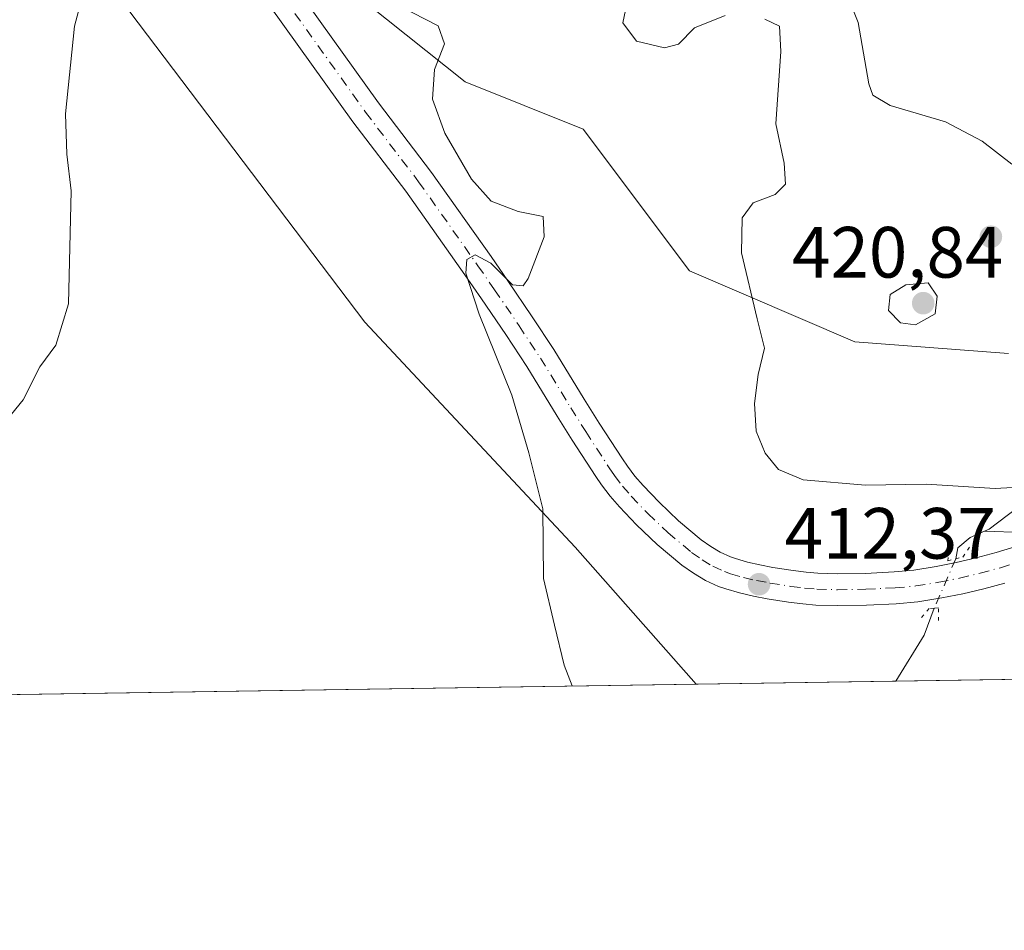
# Model space of a CAD drawing. Units: metres. Extents: x 604488 to 607955, y 4699142 to 4701508.
# Drawn here: x 606664 to 606800, y 4699142 to 4699268 of the extents above; entities that cross this region are included whole.
import ezdxf

# ---------------------------------------------------------------- set-up
doc = ezdxf.new("R2010")
doc.units = ezdxf.units.M
doc.header["$MEASUREMENT"] = 0
doc.linetypes.add('DGN Style 4', pattern=[2.6384748266838614, 1.318413404963828, -0.6592067024819142, 0.001648016756204785, -0.6592067024819142])
doc.linetypes.add('DGN Style 5', pattern=[1.1536117293433497, 0.4944050268614355, -0.6592067024819142])
for name, color, linetype, lineweight in [('Arbolado forestal CxS', 92, 'Continuous', 0), ('Comarca CxS', 21, 'Continuous', 0), ('Comunidad Autónoma CxS', 142, 'Continuous', 0), ('Corriente natural lineal', 142, 'Continuous', 13), ('Corriente natural lineal oculto', 9, 'DGN Style 4', 13), ('Cultivos herbáceos CxS', 92, 'Continuous', 0), ('Curva de nivel normal', 30, 'Continuous', 0), ('Matorral CxS', 135, 'Continuous', 0), ('Municipio CxS', 4, 'Continuous', 0), ('Pastizal CxS', 92, 'Continuous', 0), ('Pista no pavimentada Cxs', 111, 'Continuous', 0), ('Pista no pavimentada eje', 91, 'DGN Style 4', 0), ('Provincia CxS', 1, 'Continuous', 0), ('Puente lineal', 2, 'DGN Style 5', 0), ('Punto de cota en terreno', 7, 'Continuous', 0), ('Rótulo de punto de cota en terreno', 7, 'Continuous', 0)]:
    doc.layers.add(name, color=color, linetype=linetype, lineweight=lineweight)
doc.styles.add('Style-Arial', font='txt')

# ---------------------------------------------------------------- blocks, each defined once
blk = doc.blocks.new('*U8')
at = {"layer": 'Cultivos herbáceos CxS', "color": 92, "linetype": 'Continuous', "lineweight": 0}
blk.add_polyline3d([(606757.6533000004, 4699176.403000001, 411.0378999999957), (606524.9008, 4699172.861199999, 399.0345999999991), (606536.2251000004, 4699222.741900001, 400.0881999999983), (606564.6694999998, 4699303.976500001, 400.0464999999967), (606579.0135000005, 4699333.2062, 399.2116999999998), (606606.1645999998, 4699336.7479, 399.6821999999956), (606609.4968999998, 4699337.1831, 399.750199999995), (606620.8815000001, 4699338.668500001, 400.0608000000066), (606628.7150999998, 4699339.690300001, 400.5114000000031), (606631.7460000003, 4699338.0943, 400.6967000000004), (606644.3750999998, 4699331.444700001, 401.706600000005), (606645.1379000006, 4699331.043099999, 401.7771999999969), (606658.5314999997, 4699305.9527, 403.0160000000033), (606667.4243000001, 4699285.1939, 404.2456999999995), (606711.9188999999, 4699226.372500001, 407.985400000005), (606740.9687000001, 4699195.318700001, 410.3003999999929)], close=True, dxfattribs=at)
blk = doc.blocks.new('5PATER')
at = {"layer": 'Pastizal CxS', "linetype": 'Continuous', "lineweight": 0}
h = blk.add_hatch(color=51, dxfattribs=at)
edge = h.paths.add_edge_path()
edge.add_ellipse((0, 0), major_axis=(-0.1095731443231308, -0.1110710700762829), ratio=0.9994222409660322, start_angle=0, end_angle=360)

msp = doc.modelspace()

# ---------------------------------------------------------------- linework, layer by layer
at = {"layer": 'Arbolado forestal CxS', "color": 92, "linetype": 'Continuous', "lineweight": 0}
for points in [[(606800.7812999999, 4699222.037500001, 418.7578999999969), (606779.5822999999, 4699223.6677, 417.7290999999968), (606756.7521000003, 4699233.4529, 413.6649999999936), (606742.0762999998, 4699253.0209, 412.0475000000006), (606725.7695000004, 4699259.5439, 410.3358000000007), (606709.4625000004, 4699272.5891, 409.8179999999993), (606706.2017000001, 4699292.1577, 407.7179000000033), (606693.1558999997, 4699306.833900001, 407.0583000000042), (606711.0943, 4699324.771299999, 411.8904000000039), (606725.7703, 4699331.293099999, 418.8298999999971), (606742.0774999997, 4699336.185900001, 423.0473000000056), (606746.9697000004, 4699349.2305, 423.2546000000002), (606743.7090999996, 4699370.429300001, 418.6070999999938), (606732.2938999999, 4699381.8441, 414.1203999999998), (606738.8170999996, 4699401.411900001, 411.1475999999966), (606756.9386999998, 4699405.5941, 411.1635999999999), (606760.0164999999, 4699406.304500001, 412.0607000000018), (606782.8466999996, 4699406.304300001, 421.9406000000017), (606804.0455, 4699385.1043, 430.2029999999941)], [(606782.8466999996, 4699406.304300001, 421.9406000000017), (606760.0164999999, 4699406.304500001, 412.0607000000018), (606756.9386999998, 4699405.5941, 411.1635999999999), (606738.8170999996, 4699401.411900001, 411.1475999999966), (606732.2938999999, 4699381.8441, 414.1203999999998), (606743.7090999996, 4699370.429300001, 418.6070999999938), (606746.9697000004, 4699349.2305, 423.2546000000002), (606742.0774999997, 4699336.185900001, 423.0473000000056), (606725.7703, 4699331.293099999, 418.8298999999971), (606711.0943, 4699324.771299999, 411.8904000000039), (606693.1558999997, 4699306.833900001, 407.0583000000042), (606706.2017000001, 4699292.1577, 407.7179000000033), (606709.4625000004, 4699272.5891, 409.8179999999993), (606725.7695000004, 4699259.5439, 410.3358000000007), (606742.0762999998, 4699253.0209, 412.0475000000006), (606756.7521000003, 4699233.4529, 413.6649999999936), (606779.5822999999, 4699223.6677, 417.7290999999968), (606800.7812999999, 4699222.037500001, 418.7578999999969)]]:
    msp.add_polyline3d(points, dxfattribs=at)
at = {"layer": 'Comarca CxS', "color": 21, "linetype": 'Continuous', "lineweight": 0, "flags": 128}
msp.add_lwpolyline([(607950.2000008083, 4699194.549982991), (604523.1200007816, 4699142.399982992), (604491.287780008, 4701268.715117078), (604488.4900007818, 4701455.599982966), (604665.6666795819, 4701458.297477564), (607914.4600008078, 4701507.759982968)], close=True, dxfattribs=at)
at = {"layer": 'Comunidad Autónoma CxS', "color": 142, "linetype": 'Continuous', "lineweight": 0, "flags": 128}
msp.add_lwpolyline([(607950.2000008083, 4699194.549982991), (604523.1200007816, 4699142.399982992), (604491.287780008, 4701268.715117078), (604488.4900007818, 4701455.599982966), (604665.6666795819, 4701458.297477564), (607914.4600008078, 4701507.759982968)], close=True, dxfattribs=at)
at = {"layer": 'Corriente natural lineal', "color": 142, "linetype": 'Continuous', "lineweight": 13, "extrusion": (-0.08028252366247528, -0.03698747531327197, 0.9960856605053274), "elevation": -222113.7645237818, "flags": 128}
msp.add_lwpolyline([(-4014097.83388947, 2507635.596309443), (-4014095.050126566, 2507632.761249574), (-4014090.907981962, 2507626.55828339)], dxfattribs=at)
at = {"layer": 'Corriente natural lineal', "color": 142, "linetype": 'Continuous', "lineweight": 13}
for points in [[(606985.8400999998, 4699295.2501, 430.6606000000029), (606973.9901000002, 4699291.610099999, 430.0271000000066), (606965.0201000003, 4699287.5701, 428.841499999995), (606958.5500999996, 4699283.380100001, 428.2670999999973), (606952.3701, 4699278.620100001, 427.7924000000058), (606942.6801000005, 4699269.770099999, 426.8625000000029), (606927.0601000005, 4699254.9001, 425.6744999999937), (606912.2600999996, 4699241.8101, 424.7492999999959), (606901.7301000003, 4699233.040100001, 423.3974000000017), (606890.6601, 4699226.720100001, 421.2670999999973), (606875.0500999996, 4699221.190099999, 420.3295000000071), (606856.0601000005, 4699215.5601, 418.3708000000042), (606822.9801000003, 4699204.0701, 415.8794000000053), (606802.7401000002, 4699197.3301, 414.2497000000003), (606797.4401000004, 4699197.5101, 414.3515000000043)], [(606898.8501000004, 4699271.2301, 425.9640000000073), (606895.7600999996, 4699267.6601, 425.0632999999943), (606893.5201000003, 4699264.020099999, 424.2002999999968), (606885.6801000005, 4699255.450099999, 422.7918000000063), (606884.0301000001, 4699251.3101, 422.3917999999976), (606883.6901000004, 4699241.790100001, 421.2912000000069), (606881.6201, 4699237.9801, 420.7885999999999), (606877.3501000004, 4699234.2401, 420.3892999999953), (606869.4700999996, 4699230.630100001, 419.9789000000019), (606862.1801000005, 4699226.190099999, 419.6116000000038), (606852.9600999998, 4699221.3101, 418.6524000000064), (606822.5800999999, 4699208.420100001, 416.4122000000062), (606807.6300999997, 4699203.1601, 415.4055999999982), (606801.9301000005, 4699200.670100001, 414.8944000000047), (606798.0800999999, 4699197.770099999, 414.3864999999932), (606797.4401000004, 4699197.5101, 414.3515000000043)], [(606797.4401000004, 4699197.5101, 414.3515000000043), (606795.4801000003, 4699196.6501, 414.2639999999956), (606793.8000999996, 4699195.210100001, 414.0963000000047), (606793.5000999998, 4699193.700099999, 413.9323000000004)]]:
    msp.add_polyline3d(points, dxfattribs=at)
at = {"layer": 'Corriente natural lineal oculto', "color": 9, "linetype": 'DGN Style 4', "lineweight": 13, "extrusion": (-0.915827706883075, 0.3993999022027759, 0.04170526856047981), "elevation": 1321156.46766144, "flags": 128}
msp.add_lwpolyline([(-4549963.720156147, -54732.87295819281), (-4549963.708022843, -54732.87425932485), (-4549956.273526591, -54733.21895922865)], dxfattribs=at)
at = {"layer": 'Cultivos herbáceos CxS', "color": 92, "linetype": 'Continuous', "lineweight": 0, "extrusion": (-0.05674580456993251, -0.0008635152347554283, 0.9983882851902612), "elevation": -38078.38620037622, "flags": 128}
msp.add_lwpolyline([(-4689400.299974149, 677117.9715144438), (-4689400.299974148, 676896.8071994206)], dxfattribs=at)
at = {"layer": 'Cultivos herbáceos CxS', "color": 92, "linetype": 'Continuous', "lineweight": 0}
msp.add_polyline3d([(606757.6531999996, 4699176.403100001, 411.0378999999957), (606740.9687000001, 4699195.318700001, 410.3003999999929), (606711.9188999999, 4699226.372500001, 407.985400000005), (606667.4243000001, 4699285.1939, 404.2456999999995), (606658.5314999997, 4699305.9527, 403.0160000000033), (606645.1379000006, 4699331.043099999, 401.7771999999969), (606644.3750999998, 4699331.444700001, 401.706600000005), (606631.7460000003, 4699338.0943, 400.6967000000004), (606628.7150999998, 4699339.690300001, 400.5114000000031), (606620.8815000001, 4699338.668500001, 400.0608000000066), (606609.4968999998, 4699337.1831, 399.750199999995), (606606.1645999998, 4699336.7479, 399.6821999999956), (606579.0135000005, 4699333.2062, 399.2116999999998)], dxfattribs=at)
at = {"layer": 'Curva de nivel normal', "color": 30, "linetype": 'Continuous', "lineweight": 0, "flags": 128}
for points, elevation in [([(606673.6500000004, 4699274.020099999), (606671.8499999996, 4699267.2601), (606670.5800000001, 4699255.120100001), (606670.7699999996, 4699249.5601), (606671.3700000001, 4699244.530099999), (606671.0199999996, 4699228.9101), (606669.2699999996, 4699223.190099999), (606667.0499999998, 4699220.190099999), (606664.75, 4699215.630100001), (606658.8799999999, 4699208.460100001), (606650.1200000001, 4699199.590100001), (606645.8700000001, 4699193.0601), (606643.5599999996, 4699184.5601), (606639.9600000001, 4699174.860099999), (606639.9195999998, 4699174.611500001)], 405), ([(606761.6600000003, 4699268.7301), (606757.4299999997, 4699267.020099999), (606755.2000000002, 4699264.780099999), (606753.2800000003, 4699264.2401), (606749.4199999999, 4699265.170100001), (606747.5300000003, 4699267.7301), (606748.5899999999, 4699272.780099999)], 415), ([(606801.2400000002, 4699248.210100001), (606797.1399999997, 4699251.380100001), (606792.0899999999, 4699254.020099999), (606784.4400000004, 4699256.280099999), (606782.0300000003, 4699257.700099999), (606781.4699999997, 4699259.280099999), (606780.0099999999, 4699267.7501), (606778.0199999996, 4699272.7301)], 420), ([(606740.5341999996, 4699176.1425), (606739.4299999997, 4699179.020099999), (606738.0999999996, 4699184.520099999), (606736.5800000001, 4699191.0001), (606736.5099999999, 4699200.600099999), (606734.5599999996, 4699208.3101), (606732.2199999997, 4699216.3101), (606727.7000000002, 4699227.460100001), (606725.8700000001, 4699233.1601), (606726, 4699235.020099999), (606727.1699999999, 4699235.6801), (606729.3099999996, 4699234.530099999), (606732.3200000003, 4699231.540100001), (606733.7699999996, 4699231.4001), (606734.4600000001, 4699232.4001), (606736.6699999999, 4699238.1501), (606736.5199999996, 4699240.960100001), (606733.0700000003, 4699241.6601), (606729.3799999999, 4699243.100099999), (606726.6399999997, 4699246.130100001), (606722.9800000006, 4699252.460100001), (606721.2800000003, 4699257.1601), (606721.5599999996, 4699261.270099999), (606722.9400000004, 4699264.8101), (606722.04, 4699267.280099999), (606716.7300000006, 4699270.0101)], 410), ([(606807.6699999999, 4699203.9001), (606798.9299999997, 4699203.420100001), (606789.4199999999, 4699204.020099999), (606781.0199999996, 4699203.890100001), (606772.4500000002, 4699204.620100001), (606769.04, 4699206.0101), (606767.1600000003, 4699208.300100001), (606765.9600000001, 4699211.3101), (606765.7000000002, 4699215.130100001), (606766.2199999997, 4699219.130100001), (606767.0700000003, 4699222.800100001), (606766.0700000003, 4699226.840100001), (606763.9100000003, 4699235.950099999), (606764, 4699240.800100001), (606765.5199999996, 4699242.8301), (606768.5700000003, 4699244.0101), (606770, 4699245.440099999), (606769.79, 4699248.340100001), (606768.6699999999, 4699253.7501), (606769.3600000005, 4699263.770099999), (606769.1799999997, 4699267.2601), (606767.1200000001, 4699268.200099999)], 415), ([(606789.6900000004, 4699231.790100001), (606786.6200000001, 4699231.520099999), (606784.4199999999, 4699230.190099999), (606784.2100000001, 4699227.9801), (606785.8700000001, 4699226.300100001), (606787.9299999997, 4699226.020099999), (606790.6399999997, 4699227.540100001), (606790.9400000004, 4699229.950099999), (606789.6900000004, 4699231.790100001)], 420)]:
    msp.add_lwpolyline(points, dxfattribs=dict(at, elevation=elevation))
at = {"layer": 'Matorral CxS', "color": 135, "linetype": 'Continuous', "lineweight": 0, "extrusion": (-0.1334804812067531, -0.002031139563849526, 0.9910493608337003), "elevation": -90129.5756787816, "flags": 128}
msp.add_lwpolyline([(-4689400.638416768, 672382.6118724885), (-4689400.638416767, 672197.5972487294)], dxfattribs=at)
at = {"layer": 'Matorral CxS', "color": 135, "linetype": 'Continuous', "lineweight": 0, "extrusion": (-0.06330624684738347, -0.0009634218011866838, 0.9979936828099321), "elevation": -42528.62553659869, "flags": 128}
msp.add_lwpolyline([(-4689399.500338012, 676886.2090352777), (-4689399.500338012, 676858.5719932021)], dxfattribs=at)
at = {"layer": 'Matorral CxS', "color": 135, "linetype": 'Continuous', "lineweight": 0}
for points in [[(606782.8466999996, 4699406.304300001, 421.9406000000017), (606760.0164999999, 4699406.304500001, 412.0607000000018), (606756.9386999998, 4699405.5941, 411.1635999999999), (606738.8170999996, 4699401.411900001, 411.1475999999966), (606732.2938999999, 4699381.8441, 414.1203999999998), (606743.7090999996, 4699370.429300001, 418.6070999999938), (606746.9697000004, 4699349.2305, 423.2546000000002), (606742.0774999997, 4699336.185900001, 423.0473000000056), (606725.7703, 4699331.293099999, 418.8298999999971), (606711.0943, 4699324.771299999, 411.8904000000039), (606693.1558999997, 4699306.833900001, 407.0583000000042), (606706.2017000001, 4699292.1577, 407.7179000000033), (606709.4625000004, 4699272.5891, 409.8179999999993), (606725.7695000004, 4699259.5439, 410.3358000000007), (606742.0762999998, 4699253.0209, 412.0475000000006), (606756.7521000003, 4699233.4529, 413.6649999999936), (606779.5822999999, 4699223.6677, 417.7290999999968), (606800.7812999999, 4699222.037500001, 418.7578999999969)], [(606757.6531999996, 4699176.403100001, 411.0378999999957), (606740.9687000001, 4699195.318700001, 410.3003999999929), (606711.9188999999, 4699226.372500001, 407.985400000005), (606667.4243000001, 4699285.1939, 404.2456999999995), (606658.5314999997, 4699305.9527, 403.0160000000033), (606645.1379000006, 4699331.043099999, 401.7771999999969), (606644.3750999998, 4699331.444700001, 401.706600000005), (606631.7460000003, 4699338.0943, 400.6967000000004), (606628.7150999998, 4699339.690300001, 400.5114000000031), (606620.8815000001, 4699338.668500001, 400.0608000000066), (606609.4968999998, 4699337.1831, 399.750199999995), (606606.1645999998, 4699336.7479, 399.6821999999956), (606579.0135000005, 4699333.2062, 399.2116999999998)], [(606968.5691000001, 4699179.612500001, 437.4864999999991), (606757.6533000004, 4699176.403000001, 411.0378999999957), (606740.9687000001, 4699195.318700001, 410.3003999999929), (606711.9188999999, 4699226.372500001, 407.985400000005), (606667.4243000001, 4699285.1939, 404.2456999999995)], [(606709.4625000004, 4699272.5891, 409.8179999999993), (606725.7695000004, 4699259.5439, 410.3358000000007), (606742.0762999998, 4699253.0209, 412.0475000000006), (606756.7521000003, 4699233.4529, 413.6649999999936), (606779.5822999999, 4699223.6677, 417.7290999999968), (606800.7812999999, 4699222.037500001, 418.7578999999969)]]:
    msp.add_polyline3d(points, dxfattribs=at)
at = {"layer": 'Municipio CxS', "color": 4, "linetype": 'Continuous', "lineweight": 0, "flags": 128}
msp.add_lwpolyline([(604491.287780008, 4701268.715117078), (604520.071, 4701291.049000001), (604522.5939999999, 4701293.005000002), (604523.1910000005, 4701293.470000001), (604547.1309999991, 4701316.048000001), (604570.8680000005, 4701338.432999999), (604585.5419999996, 4701351.730000001), (604604.6459999988, 4701369.041999999), (604608.8619999991, 4701378.064999999), (604616.2769999994, 4701395.348), (604616.588000001, 4701395.721999999), (604617.663999999, 4701397.016), (604624.2890000001, 4701404.979), (604658.2390000002, 4701445.783000001), (604663.3430000005, 4701453.407000001), (604664.7510000011, 4701457.220000001), (604665.6666795819, 4701458.297477564), (607914.4600008078, 4701507.759982968), (607950.2000008083, 4699194.549982991), (604523.1200007816, 4699142.399982992)], close=True, dxfattribs=at)
at = {"layer": 'Pista no pavimentada Cxs', "color": 111, "linetype": 'Continuous', "lineweight": 0}
for points in [[(606702.4700999996, 4699272.5101, 409.2020000000048), (606713.8000999996, 4699256.670100001, 409.0494000000036), (606721.1201, 4699247.0601, 409.5746000000072), (606729.3400999998, 4699235.420100001, 410.0071999999927), (606731.6401000004, 4699232.100099999, 410.103099999993), (606735.0401, 4699227.110099999, 410.4489000000031), (606738.0100999996, 4699222.600099999, 410.6659000000073), (606742.2200999996, 4699215.720100001, 410.9355999999971), (606744.2600999996, 4699212.450099999, 411.1438000000053), (606747.4801000003, 4699207.5001, 411.3095999999932), (606748.1700999998, 4699206.4901, 411.4137999999948), (606749.2001, 4699205.130100001, 411.5298000000039), (606750.3300999999, 4699203.8301, 411.6079000000027), (606752.5301000001, 4699201.5101, 411.6964000000008), (606755.2200999996, 4699198.960100001, 411.9496000000072), (606758.3701, 4699196.3301, 412.053700000004), (606759.6801000005, 4699195.4001, 412.1799000000028), (606760.9901000002, 4699194.620100001, 412.2529000000068), (606762.4101, 4699193.970100001, 412.2920000000013), (606763.1001000004, 4699193.720100001, 412.3199000000022), (606764.7500999998, 4699193.2401, 412.3770999999979), (606766.4501, 4699192.850099999, 412.4162999999971), (606768.2200999996, 4699192.520099999, 412.4446999999927), (606771.0500999996, 4699192.0701, 412.6058000000049), (606772.8400999998, 4699191.840100001, 412.7090999999928), (606774.4301000005, 4699191.710100001, 412.7918999999966), (606777.1901000004, 4699191.630100001, 412.9333999999944), (606781.0100999996, 4699191.690099999, 413.1444000000047), (606784.9700999996, 4699191.880100001, 413.4089999999997), (606787.7001, 4699192.130100001, 413.6101000000053), (606790.7801000001, 4699192.620100001, 413.7860999999975), (606793.5401, 4699193.1801, 413.9790000000066), (606796.3000999996, 4699193.840100001, 414.1625000000058), (606799.0500999996, 4699194.5801, 414.2995999999985), (606806.9301000005, 4699196.9801, 414.8359000000055)], [(606702.4700999996, 4699272.5101, 409.2020000000048), (606713.8000999996, 4699256.670100001, 409.0494000000036), (606721.1201, 4699247.0601, 409.5746000000072), (606729.3400999998, 4699235.420100001, 410.0071999999927), (606731.6401000004, 4699232.100099999, 410.103099999993), (606735.0401, 4699227.110099999, 410.4489000000031), (606738.0100999996, 4699222.600099999, 410.6659000000073), (606742.2200999996, 4699215.720100001, 410.9355999999971), (606744.2600999996, 4699212.450099999, 411.1438000000053), (606747.4801000003, 4699207.5001, 411.3095999999932), (606748.1700999998, 4699206.4901, 411.4137999999948), (606749.2001, 4699205.130100001, 411.5298000000039), (606750.3300999999, 4699203.8301, 411.6079000000027), (606752.5301000001, 4699201.5101, 411.6964000000008), (606755.2200999996, 4699198.960100001, 411.9496000000072), (606758.3701, 4699196.3301, 412.053700000004), (606759.6801000005, 4699195.4001, 412.1799000000028), (606760.9901000002, 4699194.620100001, 412.2529000000068), (606762.4101, 4699193.970100001, 412.2920000000013), (606763.1001000004, 4699193.720100001, 412.3199000000022), (606764.7500999998, 4699193.2401, 412.3770999999979), (606766.4501, 4699192.850099999, 412.4162999999971), (606768.2200999996, 4699192.520099999, 412.4446999999927), (606771.0500999996, 4699192.0701, 412.6058000000049), (606772.8400999998, 4699191.840100001, 412.7090999999928), (606774.4301000005, 4699191.710100001, 412.7918999999966), (606777.1901000004, 4699191.630100001, 412.9333999999944), (606781.0100999996, 4699191.690099999, 413.1444000000047), (606784.9700999996, 4699191.880100001, 413.4089999999997), (606787.7001, 4699192.130100001, 413.6101000000053), (606790.7801000001, 4699192.620100001, 413.7860999999975), (606793.5401, 4699193.1801, 413.9790000000066), (606796.3000999996, 4699193.840100001, 414.1625000000058), (606799.0500999996, 4699194.5801, 414.2995999999985), (606806.9301000005, 4699196.9801, 414.8359000000055)], [(606800.2631000001, 4699190.3499, 414.3886999999959), (606797.3835000005, 4699189.575099999, 414.219299999997), (606794.4895000001, 4699188.883099999, 414.0182999999961), (606791.5635000002, 4699188.2893, 413.8246999999974), (606788.2468999998, 4699187.761700001, 413.6337000000058), (606785.2763, 4699187.489700001, 413.4695999999968), (606781.1501000002, 4699187.2917, 413.2360999999946), (606777.1608999996, 4699187.2291, 413.0038999999961), (606774.1869000001, 4699187.315300001, 412.8491000000067), (606772.3800999997, 4699187.462900001, 412.7602000000043), (606770.4241000004, 4699187.714299999, 412.6380000000063), (606767.4713000003, 4699188.183900001, 412.4498000000021), (606765.5544999996, 4699188.541099999, 412.3163000000059), (606763.6426999997, 4699188.979699999, 412.1895999999979), (606761.7346999999, 4699189.5349, 412.0820999999996), (606760.7421000004, 4699189.894500001, 412.0427999999956), (606758.9429000001, 4699190.7181, 411.9997000000003), (606757.2770999996, 4699191.709899999, 411.9885000000068), (606755.6825000001, 4699192.8421, 411.8978999999963), (606752.2937000003, 4699195.6713, 411.6987999999984), (606749.4178999999, 4699198.397500001, 411.5273000000016), (606747.0717000002, 4699200.8715, 411.4176000000007), (606745.7818999998, 4699202.3553, 411.3334000000032), (606744.5975000003, 4699203.919299999, 411.2223999999987), (606743.8189000003, 4699205.0591, 411.1820000000007), (606740.5491000004, 4699210.085700001, 410.9363000000012), (606738.4769000001, 4699213.407299999, 410.8323999999994), (606734.2950999998, 4699220.2411, 410.5093999999954), (606731.3843, 4699224.6611, 410.3013999999966), (606728.0135000005, 4699229.6085, 410.0598999999929), (606725.7345000004, 4699232.8981, 409.8460000000051), (606717.5717000002, 4699244.4571, 409.4391000000033), (606710.2597000003, 4699254.056500001, 408.8150000000023), (606698.8718999998, 4699269.977499999, 407.9548000000068)], [(606800.2631000001, 4699190.3499, 414.3886999999959), (606797.3835000005, 4699189.575099999, 414.219299999997), (606794.4895000001, 4699188.883099999, 414.0182999999961), (606791.5635000002, 4699188.2893, 413.8246999999974), (606788.2468999998, 4699187.761700001, 413.6337000000058), (606785.2763, 4699187.489700001, 413.4695999999968), (606781.1501000002, 4699187.2917, 413.2360999999946), (606777.1608999996, 4699187.2291, 413.0038999999961), (606774.1869000001, 4699187.315300001, 412.8491000000067), (606772.3800999997, 4699187.462900001, 412.7602000000043), (606770.4241000004, 4699187.714299999, 412.6380000000063), (606767.4713000003, 4699188.183900001, 412.4498000000021), (606765.5544999996, 4699188.541099999, 412.3163000000059), (606763.6426999997, 4699188.979699999, 412.1895999999979), (606761.7346999999, 4699189.5349, 412.0820999999996), (606760.7421000004, 4699189.894500001, 412.0427999999956), (606758.9429000001, 4699190.7181, 411.9997000000003), (606757.2770999996, 4699191.709899999, 411.9885000000068), (606755.6825000001, 4699192.8421, 411.8978999999963), (606752.2937000003, 4699195.6713, 411.6987999999984), (606749.4178999999, 4699198.397500001, 411.5273000000016), (606747.0717000002, 4699200.8715, 411.4176000000007), (606745.7818999998, 4699202.3553, 411.3334000000032), (606744.5975000003, 4699203.919299999, 411.2223999999987), (606743.8189000003, 4699205.0591, 411.1820000000007), (606740.5491000004, 4699210.085700001, 410.9363000000012), (606738.4769000001, 4699213.407299999, 410.8323999999994), (606734.2950999998, 4699220.2411, 410.5093999999954), (606731.3843, 4699224.6611, 410.3013999999966), (606728.0135000005, 4699229.6085, 410.0598999999929), (606725.7345000004, 4699232.8981, 409.8460000000051), (606717.5717000002, 4699244.4571, 409.4391000000033), (606710.2597000003, 4699254.056500001, 408.8150000000023), (606698.8718999998, 4699269.977499999, 407.9548000000068)]]:
    msp.add_polyline3d(points, dxfattribs=at)
at = {"layer": 'Pista no pavimentada eje', "color": 91, "linetype": 'DGN Style 4', "lineweight": 0}
msp.add_polyline3d([(606700.6709000003, 4699271.2437, 408.5295999999944), (606712.0299000005, 4699255.363299999, 408.9630000000034), (606719.3459000001, 4699245.758500001, 409.5206999999937), (606727.5373000001, 4699234.1591, 410.0500999999931), (606729.8267000001, 4699230.8543, 410.1202999999951), (606733.2122999998, 4699225.885500001, 410.4372000000003), (606736.1524999999, 4699221.420499999, 410.6079000000027), (606740.3485000003, 4699214.5637, 410.9134999999951), (606742.4045000002, 4699211.267899999, 411.1111999999994), (606745.6495000003, 4699206.2795, 411.2859999999928), (606746.3838999998, 4699205.204700001, 411.3426000000036), (606747.4911000002, 4699203.742699999, 411.4744999999967), (606748.7008999997, 4699202.3509, 411.5602999999974), (606750.9738999996, 4699199.953700001, 411.6382000000012), (606753.7569000004, 4699197.3157, 411.8120999999956), (606757.0263, 4699194.586100001, 411.9717999999993), (606758.4785000002, 4699193.5549, 412.0745000000024), (606759.9665000001, 4699192.6691, 412.1103000000003), (606761.5761000002, 4699191.9323, 412.122000000003), (606762.4172999999, 4699191.627499999, 412.1389999999956), (606764.1963000001, 4699191.1099, 412.2312999999995), (606766.0022999998, 4699190.695699999, 412.3349000000017), (606767.8457000004, 4699190.3519, 412.4459999999963), (606770.7370999996, 4699189.892100001, 412.6227000000072), (606772.6101000002, 4699189.651500001, 412.7369999999937), (606774.3085000003, 4699189.512700001, 412.8285000000033), (606777.1754999999, 4699189.429500001, 412.9805000000051), (606781.0800999999, 4699189.490900001, 413.1967000000004), (606785.1231000006, 4699189.684900001, 413.4410999999964), (606787.9735000003, 4699189.945900001, 413.6214000000036), (606791.1716999998, 4699190.454700001, 413.8001999999979), (606794.0147000002, 4699191.031500001, 413.9777000000031), (606796.8419000005, 4699191.7075, 414.1695999999938), (606799.6564999997, 4699192.4649, 414.3396000000066), (606807.5872999998, 4699194.8805, 414.926999999996)], dxfattribs=at)
at = {"layer": 'Provincia CxS', "color": 1, "linetype": 'Continuous', "lineweight": 0, "flags": 128}
msp.add_lwpolyline([(607950.2000008083, 4699194.549982991), (604523.1200007816, 4699142.399982992), (604491.287780008, 4701268.715117078), (604488.4900007818, 4701455.599982966), (604665.6666795819, 4701458.297477564), (607914.4600008078, 4701507.759982968)], close=True, dxfattribs=at)
at = {"layer": 'Puente lineal', "color": 2, "linetype": 'DGN Style 5', "lineweight": 0}
for points in [[(606792.5301000001, 4699195.020099999, 414.0426000000007), (606792.3901000004, 4699193.4301, 413.9277000000002), (606793.5000999998, 4699193.700099999, 414.0062000000034), (606794.4801000003, 4699193.940099999, 414.0706000000064), (606795.3901000004, 4699195.300100001, 414.1662999999971)], [(606791.1001000004, 4699185.1601, 413.7137999999977), (606791.1001000004, 4699186.9301, 413.7780999999959), (606790.5100999996, 4699186.880100001, 413.742499999993), (606789.8201000001, 4699186.8301, 413.7013000000007), (606788.5000999998, 4699185.300100001, 413.5749999999971)]]:
    msp.add_polyline3d(points, dxfattribs=at)

# ---------------------------------------------------------------- block references
at = {"layer": 'Cultivos herbáceos CxS', "color": 92, "linetype": 'Continuous', "lineweight": 0}
msp.add_blockref('*U8', (0, 0), dxfattribs=at)
at = {"layer": 'Punto de cota en terreno', "color": 7, "linetype": 'Continuous', "lineweight": 0, "xscale": 10, "yscale": 10, "zscale": 10}
for p in [(606798.3399999999, 4699238.17, 416.9199999999983), (606789, 4699229, 420.8399999999965), (606766.3399999999, 4699190.189999999, 412.3699999999953)]:
    msp.add_blockref('5PATER', p, dxfattribs=at)

# ---------------------------------------------------------------- texts
at = {"layer": 'Rótulo de punto de cota en terreno', "color": 7, "linetype": 'Continuous', "lineweight": 0, "style": 'Style-Arial'}
for s, p in [('420,84', (606770.8971999995, 4699232.527799999)), ('412,37', (606769.8678000001, 4699193.717800001))]:
    msp.add_text(s, height=7.000000000000002, dxfattribs=at).set_placement(p)

doc.saveas('drawing.dxf')
